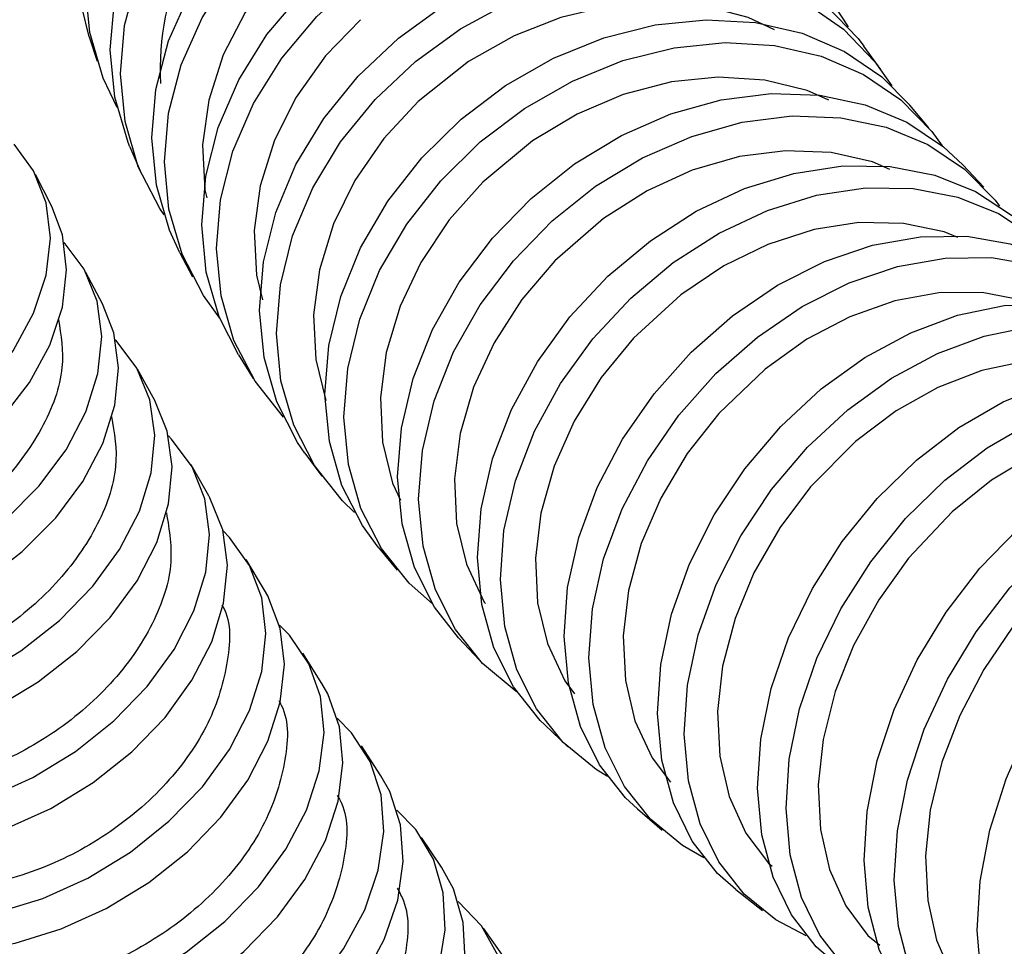
# Model space of a CAD drawing. Extents: x -5 to 211, y 2 to 153.
# Drawn here: x 144 to 146, y 24 to 25 of the extents above; entities that cross this region are included whole.
import ezdxf

# ---------------------------------------------------------------- set-up
doc = ezdxf.new("R2010")
doc.units = 0
doc.header["$LTSCALE"] = 8
doc.header["$MEASUREMENT"] = 0
doc.layers.get('0').update_dxf_attribs({"linetype": 'CONTINUOUS'})

# ---------------------------------------------------------------- blocks, each defined once
blk = doc.blocks.new('A$C4E8F2996')
at = {"color": 7, "linetype": 'Continuous'}
for p, q in [((0.2183306434407921, 0.4212574831497555), (0.2193605605418565, 0.4180199314208712)), ((0.3233171711817473, 0.4169208976081893), (0.3210734162385354, 0.4200034248483067)), ((0.3296946033542447, 0.4091495629401889), (0.3271754066005439, 0.412178397819587)), ((0.2237115942095809, 0.4066640947512674), (0.2250607368007387, 0.403455244029749)), ((0.3369764101261961, 0.4012767008991922), (0.3341913873757001, 0.404246767049222)), ((0.2133589014163864, 0.3987378739258789), (0.2112025536233464, 0.402972619666186)), ((0.230355682169904, 0.3925720953794207), (0.2320153618509657, 0.3893989744833992)), ((0.2200906037816814, 0.3857975065929233), (0.217862322927397, 0.3899908908597407)), ((0.2381234048063625, 0.3790351773949352), (0.2400808818444684, 0.3759044246526448)), ((0.2270364439026835, 0.3730005151789637), (0.2247365455177697, 0.3771493753095303)), ((0.2469188968494613, 0.3660273732197172), (0.2491626517926733, 0.3629446507346517)), ((0.2341995227704619, 0.3603462011319669), (0.2318282598550478, 0.3644497422245867)), ((0.2566588375176089, 0.3535293536039079), (0.2591780342713079, 0.3505003234795616)), ((0.2415833563836625, 0.3478256121315071), (0.2391405565291667, 0.3518852310969778)), ((0.2672849950050402, 0.3415104650906606), (0.2700700177555362, 0.3385403989406313)), ((0.2491865828295285, 0.3354398317061782), (0.24667151756816, 0.3394565055961358)), ((0.2787508522028794, 0.3299472782862072), (0.2817930613612223, 0.3270410572341964)), ((0.25701213803287, 0.3231866304047974), (0.2544235119863743, 0.3271609270781681)), ((0.2910228269800612, 0.3188192924710003), (0.2943146079932735, 0.315982383375554)), ((0.2650614348192608, 0.3110698097108129), (0.262397410747738, 0.3150019165784301)), ((0.3040754886821002, 0.3081122547638304), (0.30761030084442, 0.3053501244834944)), ((0.2733355265708717, 0.2990966683907734), (0.2705937214129701, 0.3029863985942014))]:
    blk.add_line(p, q, dxfattribs=at)
for points in [[(0.2183306434407921, 0.4212574831497555), (0.2173640833253749, 0.425047968571572), (0.2167433996354635, 0.4313649236214046), (0.2172956499710743, 0.4377802821250643), (0.2190064838285313, 0.4441278906317438), (0.2218317758495694, 0.4502431576502208), (0.2256981139337118, 0.4559677395276114), (0.2305055326675465, 0.461153445348331), (0.2361295145854445, 0.4656659465881074), (0.2424243093336695, 0.4693882915230478), (0.2492269361918265, 0.4722240291488058), (0.2563611865942761, 0.4740999426098549), (0.26364231000891, 0.4749674159141266), (0.2708817486271329, 0.4748038006476447), (0.2778919696763253, 0.4736133921992667), (0.2844914441660134, 0.4714272345157351), (0.2905091863329297, 0.4683015581420946), (0.2957894395197513, 0.4643175849767411), (0.3001953370178807, 0.4595785995972044), (0.303612855777649, 0.454207020585923), (0.3057332159136799, 0.4490621209593502)], [(0.2220146227434352, 0.4118753776601838), (0.2201716080561358, 0.4157550900232678), (0.2183940004264411, 0.4218102215977395), (0.2177733167365279, 0.4281273718925203), (0.2183255670721405, 0.43454273039618), (0.2200364985520729, 0.4408903389028596), (0.2228616929506355, 0.4470056059213365), (0.2267281286572498, 0.4527301877987271), (0.2315355473910863, 0.4579156983744985), (0.2371594804977466, 0.4624281996142749), (0.2434542752459734, 0.4661505445492153), (0.2502569021041268, 0.4689864774199215), (0.2573911525065764, 0.4708623908809706), (0.2646722759212139, 0.4717298641852423), (0.2719117145394367, 0.4715662489187604), (0.2789219355886257, 0.4703758404703819), (0.2855214100783154, 0.4681894875419026), (0.29153915224523, 0.4650640064132099), (0.2968193566208175, 0.4610800332478568), (0.3012253029301846, 0.4563408526233719), (0.3046428216899528, 0.4509694688570387), (0.3069833693161677, 0.4451045058619862), (0.3071093023076727, 0.4446646189939862)], [(0.2237115942095809, 0.4066640947512674), (0.2234838409776554, 0.4072199571184205), (0.2217240006382362, 0.4132311585795767), (0.2211104433889286, 0.4195326892785118), (0.221659179315477, 0.4259611291936922), (0.22335595553667, 0.4323503248743101), (0.2261568419391988, 0.438534513359456), (0.2299893050248514, 0.4443535937917118), (0.234754111548769, 0.4496568370711689), (0.2403277690813024, 0.4543069859993345), (0.2465659427945877, 0.4581835744432494), (0.2533071651165777, 0.4611862464996066), (0.2603766918187418, 0.4632370994341262), (0.2675915295735081, 0.464283026620933), (0.2747648289655729, 0.4642970842571938), (0.2817107168043744, 0.4632788818530127), (0.288249421303977, 0.4612545822314309), (0.294211469849456, 0.4582769015284267), (0.2994424724981268, 0.4544227662535394), (0.3038070268785056, 0.4497919465752327), (0.307192037354417, 0.4445047133815176), (0.3082610522563343, 0.4422127329361327)], [(0.2282399102901511, 0.3976197630218552), (0.2276937125479268, 0.3984456491521882), (0.224832983568815, 0.4040109111519543), (0.223073143229394, 0.4100221126131105), (0.2224595859800864, 0.4163236433120456), (0.2230084195291067, 0.4227522784721738), (0.2247051957503032, 0.4291412789078439), (0.2275060821528321, 0.4353254673929898), (0.2313385452384829, 0.4411445478252456), (0.2361033029511663, 0.4464479863496509), (0.2416769604836997, 0.4510981352778165), (0.247915134196985, 0.4549747237217314), (0.2546563077077355, 0.4579772005331404), (0.2617258832211391, 0.46002805346766), (0.2689407209759036, 0.461074175899415), (0.2761140203679684, 0.4610882335356759), (0.2830599082067682, 0.4600698358865465), (0.2895985638951348, 0.4580457315099125), (0.2955606612518515, 0.4550678555619605), (0.3007916639005224, 0.4512137202870732), (0.3051562182809011, 0.4465830958537147), (0.3085412287568143, 0.4412956674150514), (0.3101638118977412, 0.4375975328536716)], [(0.230355682169904, 0.3925720953794207), (0.2289746170297331, 0.3955794533145314), (0.2272351797873871, 0.4015475056421645), (0.2266289442236307, 0.4078338072351499), (0.227171627556789, 0.4142751333169028), (0.2288492697730735, 0.4207049399467198), (0.2316184288715402, 0.4269564879389489), (0.2354073523337732, 0.43286811447659), (0.2401178319508901, 0.4382865522754078), (0.2456279860640649, 0.443071615462689), (0.2517949929937799, 0.4470991282514616), (0.2584592399949912, 0.4502650250844047), (0.2654480329111308, 0.452487107838381), (0.2725804284865738, 0.4537079744986579), (0.2796716761892117, 0.4538958001387008), (0.2865381481453859, 0.4530460941247032), (0.2930019762074032, 0.4511805286459016), (0.2988957378322947, 0.4483475244494164), (0.3040668002819089, 0.4446204936357225), (0.3083812255218703, 0.4400958872091656), (0.3116280513857888, 0.4350821921876955)], [(0.235655313417821, 0.3838958003771191), (0.2334620292936851, 0.3869109681101528), (0.2306342967107966, 0.3924065276634581), (0.2288947618459751, 0.3983745799910907), (0.2282885262822205, 0.4046606863391284), (0.2288313072378525, 0.4111022076658295), (0.230508949454137, 0.417532014295646), (0.2332781085526037, 0.4237835622878756), (0.237066983203599, 0.4296951888255167), (0.2417774628207177, 0.4351136266243345), (0.2472876169338889, 0.4398986898116157), (0.2534546726748417, 0.4439262026003883), (0.2601188708648152, 0.4470920994333314), (0.2671077125921926, 0.4493141821873072), (0.2742401081676373, 0.4505350488475846), (0.2813313558702735, 0.450722874487627), (0.2881977790152099, 0.4498731684736299), (0.294661607077229, 0.4480076029948279), (0.3005553687021223, 0.4451745987983431), (0.3057264311517365, 0.4414475679846492), (0.3100408563916961, 0.4369229615580923), (0.3133869643117073, 0.4317179264875142), (0.314111323069044, 0.4302157118570693)], [(0.2381234048063625, 0.3790351773949352), (0.2355608148629535, 0.3841029552670205), (0.2338432450547909, 0.3900290299308189), (0.2332435501967947, 0.3963002976628029), (0.2337773010735802, 0.4027539241762841), (0.2354307329163028, 0.4092229750406631), (0.2381609406476315, 0.4155397348455474), (0.241897294407595, 0.421540978814352), (0.2465429527019545, 0.4270709014785177), (0.2519776446426985, 0.4319863882911092), (0.2580605986222704, 0.4361601395459855), (0.2646342519675766, 0.4394841847868647), (0.2715283510839015, 0.4418722257466996), (0.278564344466238, 0.4432625650219011), (0.2855600685780342, 0.4436190822970754), (0.2923342384850081, 0.4429326010596637), (0.2987114754125546, 0.4412208885999407), (0.3045265533233774, 0.4385282655211178), (0.3096289383625059, 0.4349246295146036), (0.3138864497001066, 0.4305031124206269), (0.3158914688830663, 0.4276607364666347)], [(0.2440864295765834, 0.3707716302128521), (0.2403094160561832, 0.3755445882133528), (0.2375183407122972, 0.3809722025247302), (0.2358007220928933, 0.3868984724334763), (0.2352010272349006, 0.3931695449205126), (0.2357348269229202, 0.3996231714339937), (0.2373882099544087, 0.4060922222983723), (0.2401184664969715, 0.4124091773482048), (0.2438547714457009, 0.4184102260720617), (0.2485004785512963, 0.4239401487362273), (0.2539351216808043, 0.4288556355488189), (0.2600180756603745, 0.4330295820486434), (0.2665917290056825, 0.4363534320445743), (0.2734858281220074, 0.4387414730044092), (0.2805218703155798, 0.4401318122796103), (0.2875175456161383, 0.440488329554785), (0.2942917155231104, 0.4398018483173733), (0.3006689524506623, 0.4380903311025985), (0.3064840791727192, 0.4353977080237752), (0.3115864642118495, 0.4317938767723128), (0.3158439267382107, 0.4273723596783365), (0.3189728246534944, 0.4225800724279769)], [(0.2476536524002846, 0.4345544450930641), (0.2429719714130041, 0.4298597803167388), (0.2390106466616277, 0.4244772675883657), (0.2361024243488998, 0.4188585084728285), (0.2341636420145718, 0.4128416449081787), (0.233357329190282, 0.4069335327796026), (0.2336596659923682, 0.4009623565328009), (0.2339253455554537, 0.3999015907299404)], [(0.2469188968494613, 0.3660273732197172), (0.2459488711362177, 0.3674423133583749), (0.2431982603078175, 0.3728041301222529), (0.2415043151383678, 0.3786893985919044), (0.2409108681187124, 0.3849456324628875), (0.2414332947885072, 0.3914109736732527), (0.2430581232463389, 0.3979179020575567), (0.2457431805834265, 0.4042977259806677), (0.2494190084094896, 0.410385268216519), (0.2539903271898716, 0.4160231613369669), (0.2593387696748071, 0.4210649716309591), (0.2653258583848768, 0.4253804707181339), (0.2717965200200769, 0.4288575879982996), (0.2785831367924896, 0.4314065107953438), (0.2855098906263791, 0.4329610510718709), (0.2923974978481798, 0.4334809883685793), (0.2990675045753601, 0.4329530460290001), (0.3053471678401127, 0.4313906959545499), (0.3110738486006941, 0.4288343538494792), (0.3160992095078115, 0.4253502077511833), (0.320293168614814, 0.4210288513155667), (0.3210734162385354, 0.4200034248483067)], [(0.25351412476153, 0.3581394773177191), (0.2519286381607344, 0.3596604354631787), (0.2481926260794296, 0.3643597861182575), (0.2454420152510295, 0.3697216028821355), (0.2437480700815797, 0.3756068713517871), (0.2431546230619226, 0.3818631052227701), (0.2436770497317191, 0.3883284464331354), (0.2453018293783149, 0.3948351795724916), (0.2479869355266366, 0.4012151987405503), (0.2516627145414638, 0.4073027409764016), (0.2562340821330817, 0.4129406340968496), (0.261582524618019, 0.4179824443908418), (0.2675696133280887, 0.4222979434780165), (0.2740402749632889, 0.4257750607581818), (0.2808268429244638, 0.4283239835552259), (0.287753645569591, 0.4298785238317535), (0.2946412527913935, 0.4303984611284619), (0.3013112595185703, 0.4298705187888827), (0.3075909227833247, 0.4283079734694843), (0.3133176035439043, 0.4257518266093618), (0.3183429644510216, 0.4222676805110659), (0.322536923558026, 0.4179463240754493), (0.324756712183861, 0.4147536786846207)], [(0.3092191680277452, 0.4221501430523285), (0.3057181332414434, 0.423807186926592), (0.2999980908090958, 0.4253090110671405), (0.2937185251668186, 0.4258351962021871), (0.2874044499799684, 0.4253412264835723), (0.2808759470289033, 0.4238126537851379), (0.2746817522401699, 0.4213779492827143), (0.2686429236188612, 0.4179664343051002), (0.2619318178301135, 0.412651085838863)], [(0.2542881733581517, 0.4235162719539689), (0.2496718994284741, 0.4187118795168288), (0.2457664147322447, 0.4132366254381226), (0.2428996331597446, 0.4075505068155016), (0.2409892101541242, 0.4014895178925877), (0.2401958323076432, 0.3955644194535299), (0.2404958261703545, 0.3896028102091833), (0.2413102416599884, 0.3863303096345949)], [(0.2566588375176089, 0.3535293536039079), (0.2545465312356843, 0.3564092165879296), (0.2518401433880211, 0.3617067977638926), (0.2501717753067698, 0.3675520410191901), (0.2495845761254518, 0.3737936315190677), (0.2500937749500149, 0.3802699064465251), (0.2516861439352329, 0.3868131503911698), (0.2543204863970558, 0.3932536954931303), (0.2579285642261375, 0.3994249978117033), (0.2624169527148297, 0.4051671517344202), (0.2676693834965516, 0.4103311853659042), (0.2735497708425001, 0.4147837464066235), (0.2799058725044219, 0.4184094450922693), (0.2865730969910896, 0.4211139781129249), (0.2933787013347029, 0.4228278382670765), (0.3001464281583921, 0.4235063144616174), (0.3067010451212617, 0.4231318346512203), (0.312872786740968, 0.4217143563282377), (0.3185017474050404, 0.4192903902979577), (0.3234422255709859, 0.4159226101887112), (0.3271754066005439, 0.412178397819587)], [(0.2638488791639677, 0.3460024656108902), (0.2607399450446248, 0.3487675245654471), (0.2570657279893833, 0.3533801864635833), (0.2543593889529578, 0.3586777676395463), (0.2526909720604706, 0.3645232061397916), (0.2521037728791526, 0.3707647966396697), (0.2526129717037175, 0.3772408763221788), (0.2542053895001679, 0.3837841202668235), (0.2568397319619926, 0.390224665368784), (0.2604478097910778, 0.396395967687357), (0.2649361494685287, 0.4021381216100739), (0.2701885802502524, 0.4073023504865056), (0.2760689675962027, 0.411754911527225), (0.2824251180693587, 0.415380414967923), (0.2890922937447922, 0.4180851432335264), (0.2958978980884037, 0.4197988081427302), (0.3026656737233271, 0.4204772843372711), (0.3092202906861967, 0.4201029997718222), (0.315391983494667, 0.4186853262038914), (0.3210209929699772, 0.4162613601736114), (0.3259614223246849, 0.4128935800643649), (0.330085386117803, 0.4086694556128867), (0.3314574211791239, 0.4067997899901754)], [(0.3164028154020588, 0.4128357875597364), (0.3135465282455154, 0.4141435382219041), (0.3079252309456564, 0.4155125957977659), (0.301754807229349, 0.415893128201553), (0.2955519240404243, 0.41525331050673), (0.2891392013435627, 0.4135742039533343), (0.2830558080628602, 0.4109971658837681), (0.2771258773113381, 0.407447417482921), (0.2705384591971907, 0.4019807541819302)], [(0.2672849950050402, 0.3415104650906606), (0.2641098240370638, 0.3455881558310874), (0.2614515152578623, 0.3508228681337719), (0.2598106279030521, 0.3566290623994557), (0.2592298229937846, 0.3628560095282283), (0.2597240367685849, 0.3693426324379332), (0.2612804806833555, 0.3759206299833342), (0.2638588366563202, 0.3824199438146638), (0.2673923797264788, 0.3886722727866854), (0.2717895888244204, 0.394515368347554), (0.2769364897117104, 0.3997981109074638), (0.2826998765225301, 0.4043838290027666), (0.2889304844940792, 0.4081534232151394), (0.2954668460543033, 0.4110094663154964), (0.3021397326444664, 0.4128777652235711), (0.3087763524855252, 0.4137102896821387), (0.3152047924007046, 0.4134853675019627), (0.3212585084493043, 0.4122086607865381), (0.3267808165604951, 0.4099133611770358), (0.3316286021873438, 0.4066588231376693), (0.3341913873757001, 0.404246767049222)], [(0.2619318178301135, 0.412651085838863), (0.2573899810368907, 0.4077398944151289), (0.2535480973824953, 0.4021750229052587), (0.2507289067660849, 0.3964233019800867), (0.2488513825342125, 0.3903195544135456), (0.2480732337936828, 0.3843770791741097), (0.2483714704518594, 0.3784240607074785), (0.2497157319193164, 0.3729804363103595)], [(0.2750408565109055, 0.3343346275142718), (0.2749640764350758, 0.3343859769356139), (0.2705018507694277, 0.3380899688454355), (0.2668948467875598, 0.3426178944361098), (0.2642364891971241, 0.3478528019837426), (0.2625956506535481, 0.3536589962494259), (0.2620148457442806, 0.3598859433781989), (0.2625090595190809, 0.3663723710429556), (0.2640655034338515, 0.3729505638333048), (0.2666438594068179, 0.379449877664634), (0.270177402476973, 0.3857020113917078), (0.2745746115749164, 0.3915453021975246), (0.2797215124622081, 0.3968280447574344), (0.2854848992730261, 0.401413567607789), (0.2917154584333375, 0.4051831618201618), (0.298251868804801, 0.4080392049205188), (0.3049247553949623, 0.4099076990735417), (0.3115613752360211, 0.4107402235321089), (0.3179898151512024, 0.4105151061069852), (0.3240435311998002, 0.4092383993915605), (0.3295658393109928, 0.4069430997820582), (0.3344136249378415, 0.4036885617426917), (0.3384613455787395, 0.3995591310910269), (0.3390622607176574, 0.3987771750740099)], [(0.3245170490101064, 0.4036475603035972), (0.3222276067490455, 0.4046618578088168), (0.3167144751504143, 0.4059006870043165), (0.3106639806434579, 0.4061388858409609), (0.3045832231695531, 0.4053563440890993), (0.2982978978013069, 0.4035306085797039), (0.2923359956895375, 0.4008147513520606), (0.2865255548462358, 0.3971306744269416), (0.2800736367260495, 0.3915173821699507)], [(0.2787508522028794, 0.3299472782862072), (0.278141248663772, 0.3305484374813128), (0.2746068269913486, 0.3349935792140055), (0.2720001116896746, 0.3401669846029964), (0.2703887063220236, 0.3459343251240141), (0.2698142956848031, 0.3521466288816817), (0.2702917672053076, 0.3586428187938417), (0.2718087716405666, 0.3652545937152589), (0.2743259671335494, 0.3718107238264765), (0.277778190682838, 0.3781415412676221), (0.2820760689134492, 0.3840828450373697), (0.2871082633937494, 0.3894809773615884), (0.2927443993096617, 0.394196142857461), (0.298838531062513, 0.3981061181874956), (0.3052328519230176, 0.4011095712236452), (0.3117617453639774, 0.4031287944765771), (0.3182560804491317, 0.4041116575451578), (0.324547702466953, 0.4040323880962418), (0.3304736306970408, 0.4028931338242576), (0.3358804026102113, 0.4007235719613123), (0.3406279787674613, 0.3975797378075008), (0.3421057389681614, 0.3962682774913198)], [(0.2705384591971907, 0.4019807541819302), (0.2660787717158684, 0.3969656924458231), (0.2623074202989617, 0.391312960709322), (0.2595411410634796, 0.3854971994411831), (0.2577003228818455, 0.3793510837209113), (0.2569395997529309, 0.3733912316810972), (0.2572366649414182, 0.367445437277544), (0.2585665759051921, 0.362012160862673), (0.2596162615572499, 0.3597924210480734)], [(0.2870524721498384, 0.3231154623083161), (0.2855541136071178, 0.32404033762732), (0.2811834090108754, 0.3276422164293016), (0.277648987338452, 0.3320875534069425), (0.2750423208480175, 0.3372607635509857), (0.273430866669127, 0.3430282993169511), (0.2728564560319082, 0.3492404078296705), (0.2733339275524109, 0.355736597741831), (0.27485093198767, 0.3623483726632482), (0.2773681274806528, 0.3689045027744657), (0.2808203998411791, 0.3752353202156113), (0.2851182780717885, 0.3811768192303067), (0.2901504237408528, 0.3865749515545254), (0.2957865596567668, 0.3912899218054497), (0.3018807402208541, 0.3951998971354849), (0.3082750610813569, 0.398203350171634), (0.3148039545223202, 0.4002227686695146), (0.3212982896074745, 0.401205436493147), (0.3275899116252923, 0.401126167044231), (0.3335158398553801, 0.3999871080171951), (0.3389225629573147, 0.3978175461542492), (0.3436701391145665, 0.3946737120004382), (0.3475526825293986, 0.3907408930114791)], [(0.3335397085502834, 0.3946079144529389), (0.3317317403311613, 0.3953828416518257), (0.3263360973800307, 0.3964931996714958), (0.3204160753096232, 0.3965912126354265), (0.3144681332116406, 0.3956688755007471), (0.3083215781902364, 0.3936994397095726), (0.3024914176071754, 0.3908480824879694), (0.2968107170318657, 0.3870326057128), (0.2905055254901541, 0.381276198908874)], [(0.2910228269800612, 0.3188192924710003), (0.289467749779929, 0.3202760150285449), (0.2860113772754946, 0.3246397396178926), (0.2834602091615483, 0.3297522285830863), (0.2818802382305332, 0.3354814963392303), (0.2813124659215482, 0.3416787662358964), (0.2817715844169353, 0.3481839374156679), (0.283245683774858, 0.3548281229984647), (0.2856965936079714, 0.3614393121850377), (0.289060810496915, 0.3678464704008784), (0.2932512551948516, 0.3738836394401277), (0.2981593715106534, 0.3793944280993826), (0.3036580061718901, 0.3842359170766558), (0.3096048256114212, 0.3882829543602355), (0.3158457327539814, 0.3914304981680599), (0.3222191135938051, 0.3935973266017325), (0.3285599373385395, 0.3947272091162093), (0.3347039541756196, 0.3947906637243315), (0.3404920394723678, 0.3937863237114634), (0.3457742451086734, 0.3917399614107495), (0.3504138508096428, 0.3887048786930132), (0.3508992785617799, 0.3882968167515481)], [(0.2998560989206105, 0.3123305218668664), (0.2970315878793688, 0.3139373877894767), (0.2927595307931377, 0.3174391059330985), (0.2893031582887069, 0.3218028305224463), (0.2867519901747571, 0.3269155147325877), (0.2851720192437455, 0.332644587243784), (0.2846042469347605, 0.3388420523853983), (0.285063365430144, 0.3453470283202216), (0.2865374647880667, 0.3519912139030184), (0.2889883746211801, 0.3586024030895913), (0.2923525915101237, 0.3650097565503803), (0.2965430362080603, 0.3710467303446814), (0.3014511525238639, 0.3765575190039363), (0.3069497871851006, 0.3813990079812095), (0.3128966066246299, 0.3854460452647892), (0.3191375137671901, 0.3885937843175618), (0.3255108946070155, 0.3907604175062862), (0.3318517183517482, 0.391890300020763), (0.3379957351888283, 0.3919537546288856), (0.3437838204855801, 0.3909494146160171), (0.3490660261218839, 0.3889030523153032), (0.3537056318228515, 0.3858679695975669), (0.3569074537262402, 0.3827399502845492)], [(0.2800736367260495, 0.3915173821699507), (0.2757032249972315, 0.3864002073260036), (0.2720086536561528, 0.3806611773224557), (0.269300118114062, 0.3747821566911425), (0.2674997156366778, 0.3685936728171395), (0.2667585658138076, 0.3626160534870513), (0.2670551428899248, 0.3566765069218363), (0.2683645531341501, 0.3512732982289677), (0.2707244300102261, 0.3462514029196786), (0.2708840915665114, 0.3460417098454522)], [(0.3434254483833996, 0.3857447700353349), (0.342035646031805, 0.3863211331220353), (0.3367666682407329, 0.3873053629052525), (0.3309873689666478, 0.3872659234257427), (0.3251827366605493, 0.3862065243375188), (0.3191859345143104, 0.3840967074286823), (0.3134979610646838, 0.3811123883974439), (0.3079573487396132, 0.377169026181289), (0.3018106472844959, 0.3712734097293899)], [(0.3040754886821002, 0.3081122547638304), (0.3016709983353891, 0.3102617063971249), (0.2982992645159435, 0.314545575802712), (0.295808475902188, 0.3195989055486406), (0.2942631121382213, 0.3252904910298078), (0.2937032472496313, 0.3314729223104207), (0.2941432805513422, 0.3379862937780107), (0.2955719366476011, 0.3446619137974469), (0.2979521678095143, 0.3513267953447388), (0.3012222766334904, 0.3578081466408456), (0.3052976244345391, 0.363938447520324), (0.310072681318232, 0.3695587685954456), (0.3154237107987274, 0.3745234571349507), (0.3212121377741379, 0.3787040419630099), (0.3272881117468156, 0.3819921621334439), (0.3334941676661458, 0.3843026908488953), (0.3396696677511031, 0.3855758831552549), (0.3456546087667434, 0.3857787426562993), (0.3512939662243006, 0.3849058024934813), (0.3564417457138571, 0.3829799063257262), (0.3605498458549459, 0.3803823675366131)], [(0.3134289419755429, 0.3019721916369482), (0.3093711174085811, 0.3040958709370978), (0.3052058104977089, 0.3074995761167889), (0.301834076678265, 0.3117834455223765), (0.2993432880645077, 0.3168365800233568), (0.2977979243005411, 0.3225281655045236), (0.2972380106007151, 0.3287107920300847), (0.297678092713662, 0.3352241634976751), (0.2991067488099226, 0.3418995882721627), (0.301486979971834, 0.348564469819455), (0.3047570887958084, 0.35504601636051), (0.3088324365968589, 0.3611761219950402), (0.313607444669314, 0.3667964430701618), (0.318958522961049, 0.371761131609667), (0.3247469499364577, 0.3759417164377257), (0.3308228750978994, 0.3792298366081601), (0.3370289798284656, 0.3815405605685598), (0.3432044799134211, 0.3828137528749194), (0.3491894209290631, 0.3830164171310151), (0.3548287783866204, 0.3821436722131457), (0.3599765578761787, 0.3802177760453906), (0.3644994559094403, 0.3772887113344554), (0.3671027544245202, 0.3748217914156005)], [(0.2905055254901541, 0.381276198908874), (0.286231418331969, 0.3760580824267752), (0.2826197772825836, 0.3702335351359731), (0.2799738177463489, 0.3642912551414854), (0.2782173453822807, 0.3580602078688031), (0.277498014182358, 0.3520640402686483), (0.2777949817483698, 0.3461297653170314), (0.2790831591044949, 0.3407560386113211), (0.2813997892245741, 0.3357878356627508), (0.2827044647788099, 0.3340710468343779)], [(0.3544916391725437, 0.3769388323875154), (0.3531236066326588, 0.3774882516713824), (0.3479908121928652, 0.3783504533620561), (0.3423624372636365, 0.3781778568279632), (0.3367113162979578, 0.3769856911750522), (0.330874517386663, 0.3747395932924635), (0.3253388349965292, 0.3716268030853955), (0.3199479755466275, 0.3675590698373203), (0.3139706002727216, 0.3615289296162016)], [(0.3178859448388298, 0.2978212840409959), (0.3147248315071138, 0.3005295267156649), (0.3114457902267667, 0.3047364696117127), (0.3090217753852489, 0.3097322020979609), (0.3075155094221316, 0.315387472018787), (0.3069660901382658, 0.3215558456631387), (0.3073877216036216, 0.3280776126634963), (0.3087694701011063, 0.334783690894831), (0.3110755569939894, 0.3415003123533613), (0.3142462373281596, 0.348053904280254), (0.318199410602956, 0.3542744083257405), (0.3228326708431126, 0.3600009426526114), (0.3280260400280426, 0.365084925855387), (0.3336450431997644, 0.3693949580840155), (0.3395440764382567, 0.3728191639832543), (0.3455704093828889, 0.3752690975916271), (0.3515679436976775, 0.376681304301012), (0.357381362026441, 0.3770188828162238), (0.3628600817029763, 0.3762734376044956), (0.3678622084612719, 0.3744639074257896), (0.3710315220808056, 0.3725733505936351)], [(0.3280252102370156, 0.2919510494323458), (0.3272604357754254, 0.2922134586425509), (0.3225461000705838, 0.2945388259740556), (0.3184969639038115, 0.2978478373539333), (0.3152179226234644, 0.3020545850050338), (0.3127939077819466, 0.3070503174912815), (0.3112876906300652, 0.3127055874121076), (0.3107382713461995, 0.3188739610564597), (0.3111598540003193, 0.3253957280568169), (0.3125416024978058, 0.3321018062881516), (0.3148476893906871, 0.3388186229916301), (0.3180183697248573, 0.3453720196735746), (0.3219715429996537, 0.3515925237190611), (0.3266048032398103, 0.3573190580459324), (0.3317981724247403, 0.3624032364936558), (0.3374171755964621, 0.3667130734773365), (0.3433162088349544, 0.3701374746215231), (0.3493425417795866, 0.3725874082298959), (0.355340076094377, 0.373999419694333), (0.3611534944231387, 0.3743369982095448), (0.3666322140996741, 0.3735915529978162), (0.3716343408579696, 0.3717822180640584), (0.3760303784862256, 0.3689558521958078), (0.37811808390469, 0.3670244891695069)], [(0.3018106472844959, 0.3712734097293899), (0.2976402151937378, 0.365956108813672), (0.2941178987080946, 0.3600472157053041), (0.2915393474901808, 0.3540426525723821), (0.2898303684597288, 0.3477696276358651), (0.2891346130872847, 0.3417547165206956), (0.2894321175769061, 0.3358251274478321), (0.2906976953302909, 0.3304802969944363), (0.292967905963966, 0.3255646149368969), (0.2954093464170988, 0.3223401446195329)], [(0.3666160575802202, 0.3682617564054218), (0.3649807835176659, 0.3688998168957118), (0.3599943739776901, 0.3696464335771288), (0.3545274178092761, 0.3693475135616349), (0.3490396192426548, 0.368028438692479), (0.3433724393799995, 0.36565191718458), (0.3379987126742883, 0.3624155369253841), (0.3327663921222186, 0.3582279232791947), (0.3269670802409514, 0.3520669689428693)], [(0.3324524382457223, 0.2879354465854056), (0.3286219764207878, 0.2910954860699064), (0.3254454875494108, 0.2952290168654805), (0.3230963979567179, 0.3001704712561652), (0.3216355264440249, 0.3057917685560274), (0.3211007505312651, 0.3119472560338066), (0.3215058349872706, 0.3184776138118788), (0.322840383018562, 0.3252139550101645), (0.3250697386468531, 0.3319813401551928), (0.3281362558012297, 0.3386046345285463), (0.3319604697878233, 0.3449126083107679), (0.3364432937954938, 0.350741450990427), (0.3414687035138488, 0.3559404334676151), (0.3469065193737642, 0.360375031973112), (0.3526158721452042, 0.3639300519875572), (0.358448912591248, 0.3665137283853577), (0.3642545211220867, 0.3680588969043779), (0.3698824567501831, 0.3685257275752112), (0.3751868226880894, 0.367902115211078), (0.3800303617373189, 0.3662040698977198), (0.3823306400929969, 0.3649060814829554)], [(0.3430953867986872, 0.2824658546101935), (0.3411135529533098, 0.2830611564568564), (0.3365483843887933, 0.2852814820063001), (0.3326267919843477, 0.2885002902201697), (0.3294503519242085, 0.2926338210157442), (0.3271012135202778, 0.2975752754064289), (0.3256403908188208, 0.3031965727062906), (0.325105566094825, 0.3093520601840702), (0.3255106505508287, 0.3158826132070907), (0.3268451985821219, 0.3226187591604277), (0.3290746030216489, 0.3293861443054564), (0.3321410713647879, 0.3360094386788095), (0.3359652853513833, 0.3423174124610311), (0.3404481581702914, 0.3481462551406906), (0.3454735190774088, 0.3533452376178787), (0.3509113349373223, 0.3577798361233757), (0.3566206877087641, 0.3613348561378205), (0.3624537281548079, 0.3639185325356209), (0.3682593854968825, 0.3654637010546411), (0.373887272313743, 0.3659305317254749), (0.3791916870628871, 0.3653069193613416), (0.3840351773008788, 0.3636088740479835), (0.388292346959819, 0.3608805211436636), (0.389934015294422, 0.3593876782707262)], [(0.3139706002727216, 0.3615289296162016), (0.3099120435372065, 0.3561159586759297), (0.3064857875660145, 0.350125843669165), (0.3039794281676489, 0.3440617308270819), (0.302320822333801, 0.3377488759211587), (0.3016493261461548, 0.331716978495507), (0.3019460984672193, 0.3257926610362416), (0.303185659831275, 0.3204763363452638), (0.3054040817424735, 0.3156121989540148), (0.3084125135248001, 0.311612410947868), (0.3089029200231117, 0.3112016155771302)], [(0.3477570063675515, 0.27846469988941), (0.3471202637806599, 0.2788571422350294), (0.3433395406062498, 0.2819917998762813), (0.3402774652744416, 0.2860577759198235), (0.3380134048566301, 0.2909494428487505), (0.3366059328372355, 0.2965404771816615), (0.3360915112103111, 0.3026856166771936), (0.3364835142547982, 0.3092263224375134), (0.3377716916109197, 0.3159925361128533), (0.3399228028262726, 0.3228095134746916), (0.342881056656946, 0.3295005578450247), (0.3465698682720557, 0.335892291709968), (0.3508936652695223, 0.3418191473535583), (0.3557404746716308, 0.3471276622466135), (0.3609848027880087, 0.3516805791906403), (0.3664907591347966, 0.3553595797471094), (0.3721158148999102, 0.3580697748712587), (0.3777142197296115, 0.3597404858918871), (0.383141004249957, 0.360328954165368), (0.3882556409095805, 0.3598197553408031), (0.3929256560112133, 0.358225970829714), (0.3944188405628086, 0.3574266380123183)], [(0.3269670802409514, 0.3520669689428693), (0.3230289896383951, 0.3465637948365892), (0.3197056277548356, 0.3404979247899735), (0.3172758531873505, 0.3343785576275873), (0.3156697194332949, 0.3280293871613229), (0.3150221895630256, 0.3219830416095144), (0.3153151057963637, 0.3160661434582757), (0.3165234767799667, 0.3107781292847678), (0.3186824954157164, 0.3059641698451725), (0.3216081433400593, 0.302032327080954), (0.3231726899201757, 0.3007210620097207)], [(0.3408004288678441, 0.3429035377951348), (0.3369917856658571, 0.3373173845859254), (0.3337780050094015, 0.3311823978276935), (0.3314287689829936, 0.3250134384484973), (0.3298764740233686, 0.3186328335455939), (0.3292513973221265, 0.3125761400115374), (0.3295360156451732, 0.3066691993526502), (0.3307060698077162, 0.3014094956966127), (0.332795581241955, 0.2966443474940346), (0.3356275115912233, 0.2927759593379387), (0.338283038129914, 0.2905355235588436)]]:
    blk.add_lwpolyline(points, dxfattribs=at)
at = {"color": 7, "linetype": 'Continuous', "flags": 128}
for points in [[(0.1470090665124459, 0.3671180649766979), (0.1502078289712792, 0.3637465030780742), (0.1543115402818334, 0.3610982508049632), (0.1591883037859674, 0.3592584251644113), (0.1646813762921084, 0.3582861596663247), (0.1706142059301978, 0.3582127037237908), (0.1767961066740629, 0.3590404182712481), (0.1830283871473473, 0.3607426998820866), (0.1891107367276881, 0.363264835824701), (0.194847663695036, 0.3665257625746685), (0.2000547784962112, 0.370420671263143), (0.2045647201771796, 0.3748243763201442), (0.2082325355014767, 0.3795953390417592), (0.2109403378666599, 0.384580216760547), (0.2126010962768223, 0.3896187914050602), (0.2131614325900593, 0.3945491190404713), (0.2126033371362919, 0.3992127348798848), (0.210944747562591, 0.4034597464729899), (0.2083859727821409, 0.4069969066898329)], [(0.1476809446487373, 0.3652944216358325), (0.1491654143054397, 0.3628833192363965), (0.152364176764296, 0.3595117573377671), (0.1564678880748502, 0.356863505064656), (0.1613446515790091, 0.35502367942411), (0.1668377240851484, 0.3540514139260176), (0.1727705537231916, 0.3539779579834836), (0.1789524544670815, 0.354805672530941), (0.185184734940389, 0.3565079541417799), (0.191267084520705, 0.3590300900843997), (0.1970040114880298, 0.3622910168343614), (0.202211126289253, 0.3661859255228417), (0.2067210679702214, 0.3705896305798433), (0.2103888832944936, 0.3753605933014579), (0.2130966856596999, 0.3803454710202456), (0.2147574440698161, 0.3853840456647593), (0.2153177803830761, 0.3903143733001642), (0.2147596849293336, 0.3949779891395839), (0.2133589014163864, 0.3987378739258789)], [(0.154253447922434, 0.3530882567777729), (0.1574944143516355, 0.3497568884187325), (0.1616297231006403, 0.3471628866119212), (0.1665264619436684, 0.3453896247097674), (0.1720272456653102, 0.344494096808857), (0.1779552745506408, 0.3445050859127541), (0.1841200168737203, 0.3454222388226214), (0.1903233327438958, 0.3472160774893038), (0.1963658424850454, 0.3498289464620767), (0.2020533348622031, 0.3531768659822814), (0.2072030091907529, 0.3571522311618609), (0.2116493507006023, 0.3616272704929977), (0.2152494503171685, 0.3664581525295212), (0.2178875978765635, 0.3714896087479107), (0.2194790011456114, 0.3765599240054125), (0.2199725111137596, 0.3815061341977763), (0.2193522659646412, 0.3861692640596739), (0.2176382008876168, 0.3903994367604975), (0.2149823188543998, 0.3939603261318365)], [(0.1550062754098089, 0.3512129911759088), (0.1564817287767184, 0.3488948725109555), (0.1597226952059181, 0.3455635041519152), (0.1638580039549247, 0.3429695023451038), (0.168754742797951, 0.3411962404429505), (0.1742555265195929, 0.3403007125420339), (0.1801835554049251, 0.3403117016459314), (0.1863482977280047, 0.3412288545558044), (0.1925516135981802, 0.3430226932224807), (0.1985941233393049, 0.3456355621952598), (0.2042816157165106, 0.348983481715464), (0.2094312900450603, 0.3529588468950378), (0.2138776315549329, 0.3574338862261808), (0.2174777311714511, 0.3622647682627038), (0.220115878730871, 0.3672962244810876), (0.2217072819998958, 0.3723665397385894), (0.222200791968044, 0.3773127499309532), (0.2215805468189238, 0.3819758797928507), (0.2200906037816814, 0.3857975065929233)], [(0.1616161633409998, 0.3393531956847768), (0.1648582707876578, 0.3360307353704086), (0.1689890055066918, 0.3334556109589095), (0.1738756022853725, 0.3317105890676872), (0.1793610018825351, 0.3308517561361297), (0.1852688990417519, 0.3309067157613068), (0.1914094090872993, 0.3318737014956539), (0.1975851709738503, 0.3337216336220128), (0.2035976906329662, 0.3363911180813801), (0.20925372073566, 0.3397963554467607), (0.214371471820618, 0.3438278985873939), (0.2187864551571419, 0.3483561703895703), (0.2223567695480746, 0.3532356284717006), (0.2249676621512577, 0.3583094430361888), (0.2265352167301469, 0.3634145375081972), (0.2270090507908158, 0.3683868299508899), (0.2263739349166674, 0.3730665067939531), (0.2246502822544585, 0.3773031593731968), (0.2218934924189995, 0.380960618188801), (0.2217960892440338, 0.3810596906502943)], [(0.1625757577607487, 0.3372670791790036), (0.1639160617259119, 0.335204335554204), (0.1671581691725965, 0.3318818752398363), (0.1712889038915808, 0.3293067508283367), (0.1761755006702863, 0.3275617289371144), (0.1816609002674721, 0.3267028960055574), (0.1875687974266889, 0.3267578556307345), (0.1937093074722114, 0.3277248413650811), (0.1998850693587642, 0.3295727734914462), (0.20589758901788, 0.3322422579508078), (0.2115536191205738, 0.3356474953161883), (0.2166713702055549, 0.3396790384568216), (0.2210863535420557, 0.344207310258998), (0.2246566679330115, 0.3490867683411283), (0.2272675605361947, 0.3541605829056222), (0.2288351151150607, 0.3592656773776248), (0.2293089491757296, 0.3642379698203175), (0.2286738333015581, 0.3689176466633808), (0.2270364439026835, 0.3730005151789637)], [(0.1691131217984854, 0.325900030628699), (0.1723218617669726, 0.3225607479169996), (0.1764176657154746, 0.3199752069395561), (0.1812688911352147, 0.3182265091107657), (0.1867196156494764, 0.3173708590176818), (0.1925946484875247, 0.3174357579583273), (0.1987051612600084, 0.3184191200273538), (0.2048547570586248, 0.320289339158744), (0.2108457828145021, 0.3229863049707982), (0.2164856820303882, 0.3264233347632488), (0.221593183705032, 0.330489959570563), (0.2260041285320824, 0.3350554747254009), (0.2295767451154962, 0.3399731408141795), (0.2321962066186867, 0.3450849000025267), (0.2337783213936895, 0.3502264561441635), (0.2342722389698437, 0.3552325553942008), (0.2336620844298292, 0.3599422976037254), (0.2319674686426278, 0.3642043077829307), (0.2292428579539916, 0.3678816014178534), (0.2288253676128686, 0.3683023436870334)], [(0.1703853122397625, 0.3234706666871157), (0.1714843847138994, 0.3217964895360792), (0.1746931246823387, 0.3184572068243798), (0.1787889286308886, 0.31587166584693), (0.1836401540505808, 0.3141229680181401), (0.1890908785648655, 0.3132673179250558), (0.1949659114029387, 0.3133322168657076), (0.2010764241753975, 0.3143155789347283), (0.2072260199740139, 0.3161857980661242), (0.2132170457298681, 0.3188827638781842), (0.2188569449458022, 0.322319793670629), (0.223964446620398, 0.3263864184779433), (0.2283753914474964, 0.3309519336327811), (0.2319480080308853, 0.3358695997215597), (0.2345674695341007, 0.3409813589099007), (0.2361495843091035, 0.3461229150515379), (0.2366435018852098, 0.3511290143015811), (0.2360333473452414, 0.3558387565111056), (0.2343387315580419, 0.3601007666903051), (0.2341995227704619, 0.3603462011319669)], [(0.1767627355081167, 0.312709362068472), (0.1799087310048666, 0.3093331364173322), (0.1839436221860264, 0.3067138946985932), (0.18873772432908, 0.3049358214961995), (0.1941369510465414, 0.3040560655458773), (0.1999677667492126, 0.304102902927756), (0.2060427642228255, 0.3050748282498272), (0.2121666880500381, 0.3069406030325479), (0.2181427102802651, 0.3096402597392194), (0.2237787566419094, 0.3130870291820269), (0.228893679967614, 0.3171701293550497), (0.2333230824130634, 0.3217583260591503), (0.2369245993391882, 0.3267041508770676), (0.2395824750286035, 0.3318486409297305), (0.2412112831697648, 0.3370264480739378), (0.2417586725287784, 0.3420711533277556), (0.2412070495613001, 0.3468206157135425), (0.2395741438834111, 0.351122183602333), (0.2369124384270869, 0.354837601062854), (0.2360729433510684, 0.3556817960168823)], [(0.1784322709054074, 0.3098256264845971), (0.1792055353626854, 0.3086497431029951), (0.1823515308594104, 0.3052735174518553), (0.1863864220405702, 0.3026542757331101), (0.1911805241836007, 0.3008762025307168), (0.1965797509010603, 0.2999964465804004), (0.2024105666037563, 0.3000432839622733), (0.2084855640773693, 0.3010152092843503), (0.2146094879045837, 0.3028809840670652), (0.2205855101347858, 0.3055806407737429), (0.2262215564964762, 0.3090274102165442), (0.2313364798221578, 0.3131105103895671), (0.2357658822676072, 0.3176987070936734), (0.2393673991937071, 0.3226445319115907), (0.2420252748830993, 0.3277890219642536), (0.2436540830242624, 0.3329668291084609), (0.2442014723832973, 0.3380115343622787), (0.243649849415867, 0.3427609967480598), (0.2420169437379318, 0.3470625646368561), (0.2415833563836625, 0.3478256121315071)], [(0.1845871055964565, 0.2997573463724179), (0.1876462552346734, 0.296327807116346), (0.1915986531659204, 0.2936558789105344), (0.1963172660687125, 0.291827439725985), (0.2016504338418201, 0.2909012571025316), (0.2074267440848274, 0.290907099311756), (0.2134605414338484, 0.2918447785802618), (0.2195578946774077, 0.2936841571248143), (0.2255228298653673, 0.2963661158055548), (0.2311636290727552, 0.2998044542637652), (0.2362989923718981, 0.3038886614723126), (0.2407638649608916, 0.3084874676510339), (0.2444147421610019, 0.3134530633854169), (0.2471342817750983, 0.3186258503428636), (0.2488350755623401, 0.3238395708943829), (0.2494624586109779, 0.3289266517715701), (0.2489962663136183, 0.3337235900093782), (0.2474514824743128, 0.3380762080659143), (0.2448777577166155, 0.3418446092154839), (0.2435395441319788, 0.3431952930007398)], [(0.1867194698592716, 0.2963256615959478), (0.1871021708578251, 0.2957406724824607), (0.1901613204960437, 0.2923111332263884), (0.1941137184272907, 0.2896392050205767), (0.198832331330058, 0.2878107658360274), (0.2041654991031656, 0.2868845832125801), (0.2099418093461978, 0.2868904254218045), (0.2159756066951957, 0.2878281046902984), (0.2220729599387781, 0.2896674832348571), (0.2280378951267128, 0.2923494419156034), (0.2336786943341487, 0.2957877803738018), (0.2388140576332685, 0.2998719875823612), (0.2432789302222371, 0.3044707937610704), (0.2469298074223474, 0.3094363894954655), (0.2496493470364456, 0.3146091764529118), (0.2513501408237104, 0.3198228970044195), (0.2519775238723483, 0.3249099778816125), (0.2515113315749637, 0.3297069161194268), (0.2499665477356583, 0.3340595341759567), (0.2491865828295285, 0.3354398317061782)], [(0.1926123732509843, 0.287018550184178), (0.1955653794826873, 0.2835230804812885), (0.1994176661765934, 0.2807837308307821), (0.2040454176687252, 0.2788885461843678), (0.209299894218363, 0.277898439335948), (0.2150122126257852, 0.2778452331342978), (0.2209987742773141, 0.2787306376705052), (0.2270671661556793, 0.2805261953142697), (0.2330223451528326, 0.2831741953655258), (0.2386729069158875, 0.286589528923856), (0.2438372377404026, 0.2906624243585405), (0.2483493517845652, 0.295261975459117), (0.2520642259903187, 0.3002403488686975), (0.2548624612441373, 0.3054375355696735), (0.2566541199625476, 0.3106864937052234), (0.257381616760183, 0.315818517441997), (0.2570215692913234, 0.3206686593144683), (0.2555855497779298, 0.3250810317721378), (0.2531197130687044, 0.328913817533707), (0.2512251654563844, 0.3308415341048558)], [(0.1952009992974819, 0.2830442535108073), (0.1981540055291831, 0.2795487838079183), (0.2020062922231141, 0.2768094341574114), (0.2066340437152459, 0.2749142495109971), (0.2118885202648588, 0.2739241426625774), (0.2176008386723058, 0.2738709364609271), (0.2235874003238099, 0.2747563409971292), (0.2296557922021769, 0.276551898640899), (0.2356109711993284, 0.2791998986921556), (0.2412615329623833, 0.2826152322504853), (0.2464258637869001, 0.2866881276851703), (0.2509379778310379, 0.2912876787857468), (0.2546528520368145, 0.2962660521953273), (0.257451087290633, 0.3014632388963028), (0.2592427460090683, 0.3067121970318469), (0.2599702428066806, 0.3118442207686263), (0.259610195337844, 0.3166943626410919), (0.2581741758244736, 0.3211067350987671), (0.25701213803287, 0.3231866304047974)], [(0.2008622856579194, 0.2744740567215604), (0.2036945736203357, 0.2709038400806052), (0.2074330469811212, 0.2680866289092165), (0.2119575481304672, 0.2661129706924505), (0.2171226558786277, 0.2650463004293311), (0.2227623594127426, 0.2649209017797585), (0.2286953940208711, 0.2657408051595218), (0.2347310670889442, 0.267479658199373), (0.2406753871184808, 0.2700815727318777), (0.2463372987725769, 0.2734629210830946), (0.2515348235521504, 0.2775150239348427), (0.2561009087342132, 0.2821076433673744), (0.2598887965840646, 0.2870931688133211), (0.262776741269434, 0.2923113613827359), (0.264671921872047, 0.2975945040728982), (0.2655134257278817, 0.3027727923307597), (0.2652742062106146, 0.3076797917110072), (0.2639619520324548, 0.3121577872160635), (0.2616188401223205, 0.3160628523858833), (0.2591325952786203, 0.3186214122285547)], [(0.2040441986546284, 0.2697302959609011), (0.2063585976918336, 0.2669717332129937), (0.2100970710526191, 0.2641545220415993), (0.2146215722019882, 0.2621808638248329), (0.2197866799501504, 0.2611141935617134), (0.2254263834842885, 0.2609887949121412), (0.231359418092369, 0.2618086982919046), (0.2373950911604652, 0.2635475513317558), (0.2433394111899787, 0.2661494658642605), (0.2490013228440997, 0.2695308142154831), (0.2541988476236732, 0.273582917067225), (0.2587649328057591, 0.2781755364997571), (0.2625528206555625, 0.2831610619457039), (0.265440765340955, 0.2883792545151187), (0.2673359459435449, 0.293662397205281), (0.2681774497994045, 0.2988406854631425), (0.2679382302821605, 0.30374768484339), (0.2666259761039527, 0.3082256803484462), (0.2650614348192608, 0.3110698097108129)], [(0.2078609504268094, 0.2656625831766335), (0.2093590281526208, 0.2621074905492469), (0.2120608846283041, 0.2584575520538555), (0.2156759382683955, 0.2555564125353693), (0.2200879982744581, 0.2534973170049737), (0.2251552574076232, 0.25234644648725), (0.230714849789992, 0.2521407909075615), (0.2365880855479929, 0.2528869602054744), (0.2425861940517926, 0.2545609718857977), (0.2485163911588231, 0.2571090218357317), (0.2541880754547101, 0.2604492136333576), (0.2594189543394876, 0.2644741907659793), (0.2640409030618152, 0.2690545871567847), (0.2679053683868489, 0.2740431850970158), (0.2708881432193113, 0.2792796469442416), (0.2728933587218059, 0.2845956685061104), (0.2738565656182814, 0.2898203884755999), (0.2737468056464785, 0.2947858800539658), (0.2725676065822302, 0.2993325482562592), (0.2703568688537352, 0.3033142594254534), (0.2672632759536739, 0.3065403951476178)]]:
    blk.add_lwpolyline(points, dxfattribs=at)
at = {"color": 7, "linetype": 'Continuous'}
blk.add_arc((0.2638713117771694, 0.4169304986668383), 0.03613881388842913, 127.1003943198382, 182.9594140842381, dxfattribs=at)
for points, knots in [([(0.2142318501409299, 0.3837376396998184), (0.2145723046359613, 0.3816503400431346), (0.2153173908983383, 0.3770822749347431), (0.2124049758627997, 0.369164827984378), (0.2066150273112868, 0.3613261061931623), (0.1983342762349114, 0.3547374835997581), (0.1886152389918401, 0.3501851947090002), (0.178507220392131, 0.3481626262095125), (0.1692162631255449, 0.3489328917698531), (0.1625230775865205, 0.3518697890505709), (0.159841884459917, 0.354858315281763), (0.1588097424921884, 0.3560087670393517)], [0, 0, 0, 0, 0.0993748380899771, 0.2174823001943313, 0.33558647986977, 0.4536866056969784, 0.571783645413332, 0.689879903758453, 0.8079780481279024, 0.9260799554906406, 1, 1, 1, 1]), ([(0.2212865170540237, 0.3708875193819559), (0.2216566917277589, 0.3687152122051307), (0.222450996678905, 0.364053968558868), (0.2195791108636307, 0.355983968783586), (0.2138429017847852, 0.3480496509920177), (0.2056172995585683, 0.3413502153117212), (0.195940931876688, 0.3366841236410902), (0.1858606626669257, 0.3345573844767666), (0.1765784430399595, 0.3352453034343816), (0.1698764574293357, 0.3381348888328342), (0.1671800001729569, 0.3411135035082267), (0.1661420235323714, 0.3422600940751894)], [0, 0, 0, 0, 0.1027080341566022, 0.2203864981620288, 0.3380622162496938, 0.4557311732007713, 0.5733922732055745, 0.6910478409583517, 0.8087026440596388, 0.9263618266514554, 1, 1, 1, 1]), ([(0.2285570206689549, 0.3580759937238729), (0.2289408849798082, 0.3557955785041029), (0.2297458142134055, 0.3510137511154694), (0.22685160483943, 0.3427808619128876), (0.2211208151418376, 0.3347792833274306), (0.2129233046495678, 0.3280138400785502), (0.2032854806421618, 0.3232891025453721), (0.1932525992411041, 0.3211178441150473), (0.1840202657640191, 0.3217804143609757), (0.1773600677971814, 0.3246657051511814), (0.1746845248557403, 0.3276531175303341), (0.1736546432100567, 0.3288030453187356)], [0, 0, 0, 0, 0.106800301215226, 0.2239507090797901, 0.3410989872463877, 0.4582376490884029, 0.5753633809965912, 0.692478513658294, 0.809590038950706, 0.9267065682238339, 0.9999999999999999, 0.9999999999999999, 0.9999999999999999, 0.9999999999999999]), ([(0.2359222040497286, 0.3458377227075742), (0.23595902389307, 0.3457765211407384), (0.2372490839668409, 0.3436321964873525), (0.2368672408801906, 0.3379156037100057), (0.2343489663688381, 0.3296370598539338), (0.2284500735569637, 0.3215275242979136), (0.2202934888990189, 0.3147524139726081), (0.2106810438138869, 0.3100108719129935), (0.2007143083473153, 0.3078459856420719), (0.1915653648097155, 0.3085296275357488), (0.184989256303016, 0.3114454716643102), (0.1823648489991143, 0.3144564368477449), (0.181354686716853, 0.3156153893689009)], [0, 0, 0, 0, 0.003394960416242712, 0.1189495252279706, 0.2345134345232325, 0.3500757845023518, 0.4656263352708992, 0.581159988724821, 0.6966790399485135, 0.8121921975045187, 0.9277107794560975, 0.9999999999999999, 0.9999999999999999, 0.9999999999999999, 0.9999999999999999]), ([(0.2434516145170509, 0.3331770752418701), (0.2435672400575815, 0.3329812104776129), (0.2449173239429392, 0.3306942256057441), (0.2445199492160288, 0.3248008011398533), (0.241870487205528, 0.3164647715573485), (0.2359205732295973, 0.3083397831910548), (0.2277468174637107, 0.3015659080170194), (0.2181699402139508, 0.2968518568713145), (0.2082723560917366, 0.2947260739140236), (0.19926228546659, 0.2954921447921093), (0.1931902713442906, 0.2981821865365086), (0.1909070007404559, 0.3008438407201677), (0.1902149598511915, 0.3016505666181422)], [0, 0, 0, 0, 0.01098414874192549, 0.1282547276860828, 0.2455365096781914, 0.3628169949380377, 0.4800842348815265, 0.5973320756288494, 0.7145628700255477, 0.8317864540131659, 0.9490158320452172, 1, 1, 1, 1]), ([(0.2511956175764869, 0.3206524450963855), (0.2514003389366213, 0.3202947999326344), (0.2528095465073061, 0.3178329353180387), (0.2523697332801618, 0.3117275439627107), (0.2495571986843448, 0.3033380982723313), (0.2435328763350082, 0.2952129257930367), (0.2353290680990572, 0.2884636706654824), (0.2257858911542776, 0.2838054321851482), (0.215970399136074, 0.2817520685181973), (0.2071116094585026, 0.2826230610848981), (0.2013693537474825, 0.2852290331225991), (0.1993053427414875, 0.2877211698014528), (0.1987906313789711, 0.2883426447169231)], [0, 0, 0, 0, 0.0199936664228348, 0.1376271927339204, 0.2552715805399269, 0.3729146777643182, 0.4905448869618999, 0.608156272183667, 0.725751170125853, 0.8433391516404496, 0.960932805846016, 1, 1, 1, 1]), ([(0.2591721817520991, 0.3082844290003681), (0.2594713880476895, 0.3077394677512588), (0.2609357805778885, 0.3050722873002134), (0.2604271064254053, 0.2987205826535697), (0.2574307070574537, 0.2902807876500426), (0.2513156976171853, 0.2821654693690898), (0.2430734056638553, 0.2754570539115511), (0.2335642583776387, 0.2708754463361505), (0.2238375965628947, 0.2689160129229067), (0.2151513219918115, 0.2699182674119243), (0.209752395545614, 0.2724317318368286), (0.2079153831072507, 0.2747376695563148), (0.2075822834663406, 0.2751557979316583)], [0, 0, 0, 0, 0.0302911292227499, 0.148252573619531, 0.2662222576382438, 0.3841906777105794, 0.5021488845942249, 0.6200924406989308, 0.738023364467317, 0.8559492109524772, 0.9738797271575318, 1, 1, 1, 1])]:
    blk.add_open_spline(points, degree=3, knots=knots, dxfattribs=at)

msp = doc.modelspace()

# ---------------------------------------------------------------- block references
at = {"xscale": 12, "yscale": 12, "zscale": 12}
msp.add_blockref('A$C4E8F2996', (141.6009346759633, 20.02593408409852), dxfattribs=at)

doc.saveas('drawing.dxf')
